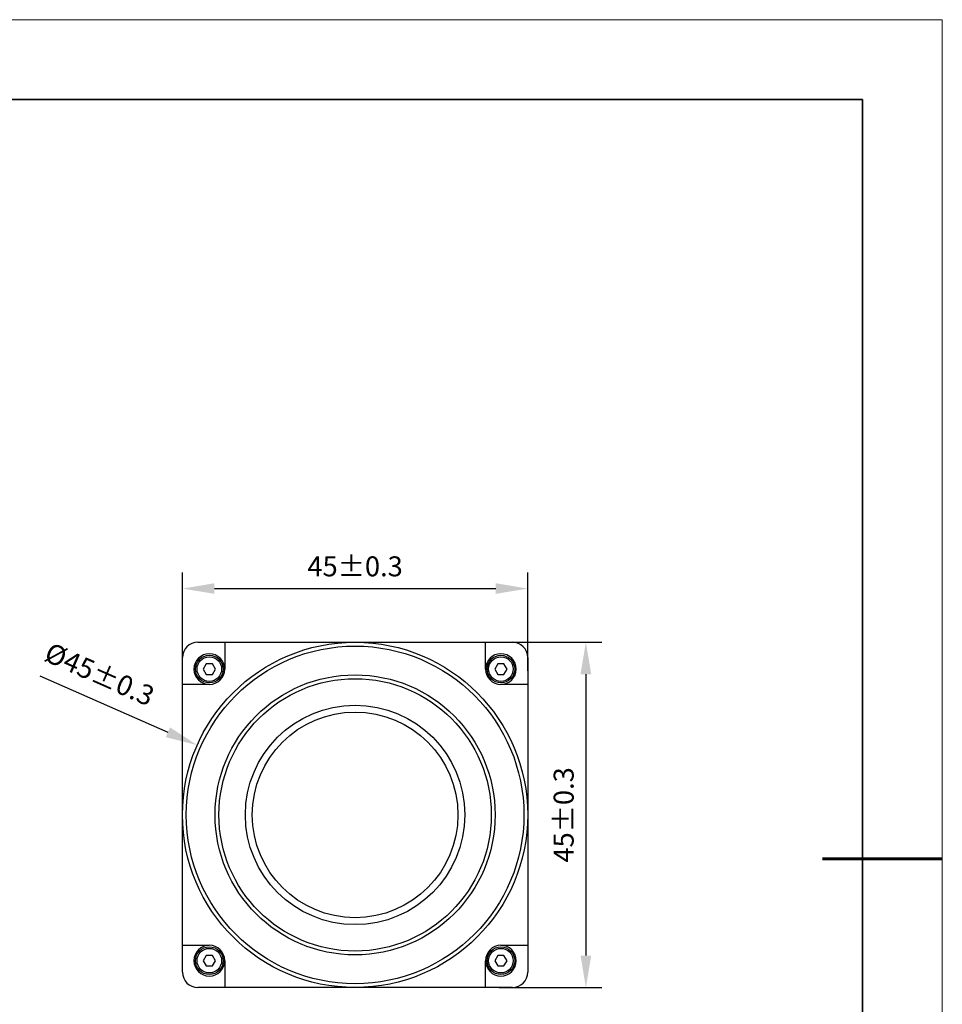
# Model space of a CAD drawing. Units: millimetres. Extents: x 12016 to 12313, y -7569 to -7359.
# Drawn here: x 12197 to 12313, y -7483 to -7359 of the extents above; entities that cross this region are included whole.
import ezdxf

# ---------------------------------------------------------------- set-up
doc = ezdxf.new("R2010")
doc.units = ezdxf.units.MM
doc.header["$LTSCALE"] = 10
doc.header["$PDMODE"] = 34
doc.layers.add('6文字层', color=3, linetype='Continuous')
doc.layers.add('粗实线层', color=7, linetype='Continuous', lineweight=35)
doc.layers.add('细实线层', color=7, linetype='Continuous', lineweight=18)
doc.styles.add('TH-GBD2M', font='calibri.ttf', dxfattribs={"width": 0.8, "height": 2.5})
doc.dimstyles.new('TH-GBD2M', dxfattribs={"dimtxt": 2.5, "dimasz": 4, "dimexe": 2, "dimexo": 0, "dimgap": 1.5, "dimtad": 1, "dimdec": 4, "dimlfac": 0.1, "dimzin": 9, "dimdsep": 46, "dimtxsty": 'TH-GBD2M', "dimcen": 0, "dimclrt": 3, "dimadec": 0, "dimazin": 3, "dimtfac": 1, "dimtdec": 4, "dimtofl": 0, "dimtmove": 0, "dimatfit": 3, "dimfxl": 1, "dimtolj": 1, "dimtzin": 0, "dimarcsym": 0})

# ---------------------------------------------------------------- blocks, each defined once
blk = doc.blocks.new('*X117')
at = {"layer": '粗实线层'}
for p, q in [((138.5, 95), (-138.5, 95)), ((138.5, -95), (138.5, 95))]:
    blk.add_line(p, q, dxfattribs=at)
at = {"layer": '粗实线层', "lineweight": 60}
blk.add_line((148.5, 0), (133.5, 0), dxfattribs=at)
at = {"layer": '细实线层'}
for p, q in [((148.5, 105), (-148.5, 105)), ((148.5, -105), (148.5, 105))]:
    blk.add_line(p, q, dxfattribs=at)
blk = doc.blocks.new('*D189')
at = {"layer": '6文字层', "color": 0, "lineweight": -2, "transparency": 16777216}
for p, q in [((12217.44, -7440.84), (12217.44, -7428.53)), ((12260.65, -7440.84), (12260.65, -7428.53)), ((12221.44, -7430.53), (12256.65, -7430.53))]:
    blk.add_line(p, q, dxfattribs=at)
at = {"layer": '6文字层', "color": 0, "transparency": 16777216}
for points in [[(12221.44, -7429.86), (12221.44, -7431.19), (12217.44, -7430.53)], [(12256.65, -7429.86), (12256.65, -7431.19), (12260.65, -7430.53)]]:
    blk.add_solid(points, dxfattribs=at)
at = {"layer": 'Defpoints', "color": 0, "transparency": 16777216}
for p in [(12260.65, -7430.53), (12217.44, -7440.84), (12260.65, -7440.84)]:
    blk.add_point(p, dxfattribs=at)
at = {"layer": '6文字层', "color": 3, "transparency": 16777216, "insert": (12239.04, -7427.75), "char_height": 2.5, "attachment_point": 5, "style": 'TH-GBD2M'}
blk.add_mtext('\\A1;45±0.3', dxfattribs=at)
blk = doc.blocks.new('*D190')
at = {"layer": '6文字层', "color": 0, "lineweight": -2, "transparency": 16777216}
for p, q in [((12257.05, -7437.24), (12269.92, -7437.24)), ((12267.92, -7441.24), (12267.92, -7476.45)), ((12257.05, -7480.45), (12269.92, -7480.45))]:
    blk.add_line(p, q, dxfattribs=at)
at = {"layer": '6文字层', "color": 0, "transparency": 16777216}
for points in [[(12267.25, -7441.24), (12268.59, -7441.24), (12267.92, -7437.24)], [(12267.25, -7476.45), (12268.59, -7476.45), (12267.92, -7480.45)]]:
    blk.add_solid(points, dxfattribs=at)
at = {"layer": 'Defpoints', "color": 0, "transparency": 16777216}
for p in [(12257.05, -7437.24), (12257.05, -7480.45), (12267.92, -7480.45)]:
    blk.add_point(p, dxfattribs=at)
at = {"layer": '6文字层', "color": 3, "transparency": 16777216, "insert": (12265.14, -7458.85), "char_height": 2.5, "attachment_point": 5, "rotation": 90, "style": 'TH-GBD2M'}
blk.add_mtext('\\A1;45±0.3', dxfattribs=at)
blk = doc.blocks.new('*D192')
at = {"layer": '6文字层', "color": 0, "lineweight": -2, "transparency": 16777216}
blk.add_line((12199.61, -7441.44), (12215.62, -7448.51), dxfattribs=at)
at = {"layer": '6文字层', "color": 0, "transparency": 16777216}
blk.add_solid([(12215.89, -7447.9), (12215.35, -7449.12), (12219.28, -7450.12)], dxfattribs=at)
at = {"layer": 'Defpoints', "color": 0, "transparency": 16777216}
for p in [(12219.28, -7450.12), (12258.81, -7467.57)]:
    blk.add_point(p, dxfattribs=at)
at = {"layer": '6文字层', "color": 3, "transparency": 16777216, "insert": (12207.07, -7441.25), "char_height": 2.5, "attachment_point": 5, "rotation": 336.1849, "style": 'TH-GBD2M'}
blk.add_mtext('\\A1;%%C45±0.3', dxfattribs=at)

msp = doc.modelspace()

# ---------------------------------------------------------------- linework, layer by layer
at = {"color": 7, "linetype": 'Continuous', "lineweight": 25}
for p, q in [((12219.35834, -7437.24184), (12222.71895, -7437.24184)), ((12222.71895, -7437.24184), (12222.71895, -7440.60245)), ((12222.71895, -7437.24184), (12239.04194, -7437.24184)), ((12239.04194, -7437.24184), (12255.36492, -7437.24184)), ((12255.36492, -7440.60245), (12255.36492, -7437.24184)), ((12255.36492, -7437.24184), (12258.72553, -7437.24184)), ((12217.43799, -7442.5228), (12217.43799, -7439.16219)), ((12220.41453, -7439.93722), (12220.03046, -7440.60245)), ((12221.18267, -7439.93722), (12220.41453, -7439.93722)), ((12221.56674, -7440.60245), (12221.18267, -7439.93722)), ((12256.9012, -7439.93722), (12256.51713, -7440.60245)), ((12257.66934, -7439.93722), (12256.9012, -7439.93722)), ((12258.05341, -7440.60245), (12257.66934, -7439.93722)), ((12260.64588, -7439.16219), (12260.64588, -7442.5228)), ((12220.03046, -7440.60245), (12220.41453, -7441.26768)), ((12220.41453, -7441.26768), (12221.18267, -7441.26768)), ((12221.18267, -7441.26768), (12221.56674, -7440.60245)), ((12256.51713, -7440.60245), (12256.9012, -7441.26768)), ((12256.9012, -7441.26768), (12257.66934, -7441.26768)), ((12257.66934, -7441.26768), (12258.05341, -7440.60245)), ((12220.7986, -7442.5228), (12217.43799, -7442.5228)), ((12217.43799, -7458.84579), (12217.43799, -7442.5228)), ((12260.64588, -7442.5228), (12257.28527, -7442.5228)), ((12260.64588, -7442.5228), (12260.64588, -7458.84579)), ((12217.43799, -7475.16877), (12217.43799, -7458.84579)), ((12260.64588, -7458.84579), (12260.64588, -7475.16877)), ((12217.43799, -7475.16877), (12220.7986, -7475.16877)), ((12217.43799, -7478.52938), (12217.43799, -7475.16877)), ((12257.28527, -7475.16877), (12260.64588, -7475.16877)), ((12260.64588, -7475.16877), (12260.64588, -7478.52938)), ((12220.41453, -7476.42389), (12220.03046, -7477.08912)), ((12220.03046, -7477.08912), (12220.41453, -7477.75435)), ((12221.18267, -7476.42389), (12220.41453, -7476.42389)), ((12221.56674, -7477.08912), (12221.18267, -7476.42389)), ((12221.18267, -7477.75435), (12221.56674, -7477.08912)), ((12222.71895, -7477.08912), (12222.71895, -7480.44973)), ((12255.36492, -7480.44973), (12255.36492, -7477.08912)), ((12256.9012, -7476.42389), (12256.51713, -7477.08912)), ((12256.51713, -7477.08912), (12256.9012, -7477.75435)), ((12257.66934, -7476.42389), (12256.9012, -7476.42389)), ((12258.05341, -7477.08912), (12257.66934, -7476.42389)), ((12257.66934, -7477.75435), (12258.05341, -7477.08912)), ((12220.41453, -7477.75435), (12221.18267, -7477.75435)), ((12256.9012, -7477.75435), (12257.66934, -7477.75435)), ((12222.71895, -7480.44973), (12219.35834, -7480.44973)), ((12239.04194, -7480.44973), (12222.71895, -7480.44973)), ((12255.36492, -7480.44973), (12239.04194, -7480.44973)), ((12258.72553, -7480.44973), (12255.36492, -7480.44973))]:
    msp.add_line(p, q, dxfattribs=at)
for centre, radius in [((12239.04194, -7458.84579), 21.60395), ((12239.04194, -7458.84579), 21.12386), ((12220.7986, -7440.60245), 1.72832), ((12220.7986, -7440.60245), 1.53628), ((12257.28527, -7440.60245), 1.72832), ((12257.28527, -7440.60245), 1.53628), ((12239.04194, -7458.84579), 17.5232), ((12239.04194, -7458.84579), 17.04311), ((12239.04194, -7458.84579), 13.73051), ((12239.04194, -7458.84579), 12.86635), ((12220.7986, -7477.08912), 1.72832), ((12220.7986, -7477.08912), 1.53628), ((12257.28527, -7477.08912), 1.72832), ((12257.28527, -7477.08912), 1.53628)]:
    msp.add_circle(centre, radius, dxfattribs=at)
for centre, start, end in [((12219.35834, -7439.16219), 90, 180), ((12258.72553, -7439.16219), 0, 90), ((12220.7986, -7440.60245), 0, 270), ((12257.28527, -7440.60245), 270, 180), ((12220.7986, -7440.60245), 270, 0), ((12257.28527, -7440.60245), 180, 270), ((12220.7986, -7477.08912), 90, 0), ((12220.7986, -7477.08912), 0, 90), ((12257.28527, -7477.08912), 90, 180), ((12257.28527, -7477.08912), 180, 90), ((12219.35834, -7478.52938), 180, 270), ((12258.72553, -7478.52938), 270, 0)]:
    msp.add_arc(centre, 1.92035, start, end, dxfattribs=at)

# ---------------------------------------------------------------- block references
at = {"layer": '6文字层'}
msp.add_blockref('*X117', (12164.02152, -7464.34551), dxfattribs=at)

# ---------------------------------------------------------------- dimensions: what is measured, and where the dimension line sits
dim = msp.add_linear_dim(base=(12260.64588, -7430.52704), p1=(12217.43799, -7440.8425), p2=(12260.64588, -7440.8425), text='45±0.3', dimstyle='TH-GBD2M', dxfattribs=at)
dim.commit()
dim.dimension.update_dxf_attribs({"geometry": '*D189', "text_midpoint": (12239.04194, -7427.74627)})
dim = msp.add_diameter_dim_2p(p1=(12258.80638, -7467.56916), p2=(12219.27749, -7450.12241), text='%%C45±0.3', dimstyle='TH-GBD2M', dxfattribs=at)
dim.commit()
dim.dimension.update_dxf_attribs({"geometry": '*D192', "text_midpoint": (12207.0693, -7441.25311)})
dim = msp.add_linear_dim(base=(12267.91975, -7480.44973), p1=(12257.04523, -7437.24184), p2=(12257.04523, -7480.44973), angle=90, text='45±0.3', dimstyle='TH-GBD2M', dxfattribs=at)
dim.commit()
dim.dimension.update_dxf_attribs({"geometry": '*D190', "text_midpoint": (12265.13898, -7458.84579)})

doc.saveas('drawing.dxf')
